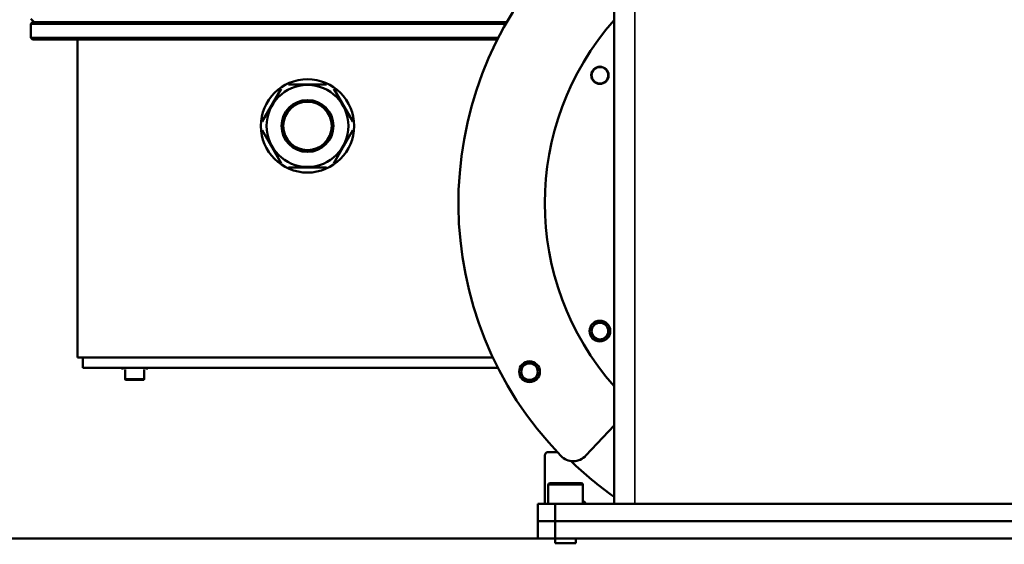
# Model space of a CAD drawing. Units: millimetres. Extents: x 1005 to 4549, y 417 to 3743.
# Drawn here: x 3180 to 3464, y 3044 to 3196 of the extents above; entities that cross this region are included whole.
import ezdxf

# ---------------------------------------------------------------- set-up
doc = ezdxf.new("R2010")
doc.units = ezdxf.units.MM
doc.header["$LTSCALE"] = 5
for name, color, linetype, lineweight in [('AM_5 ( Bemassung)', 3, 'Continuous', 25), ('Sichtbar (ISO)', 7, 'Continuous', 50), ('Sichtbar schmal (ISO)', 7, 'Continuous', 35)]:
    doc.layers.add(name, color=color, linetype=linetype, lineweight=lineweight)
doc.styles.get("Standard").update_dxf_attribs({"font": 'times.ttf'})
doc.dimstyles.new('BENUTZERDEFINIERTE NORM$0', dxfattribs={"dimscale": 5, "dimtxt": 3.5, "dimasz": 2.5, "dimexe": 1, "dimexo": 0, "dimgap": 1.5, "dimtad": 1, "dimdsep": 46, "dimtxsty": 'STANDARD', "dimcen": 0, "dimclrd": 256, "dimclre": 256, "dimclrt": 6, "dimadec": 0, "dimazin": 2, "dimtp": 0.1, "dimtm": 0.1, "dimtfac": 0.71, "dimtmove": 0, "dimatfit": 3, "dimfxl": 1, "dimlwd": -1, "dimlwe": -1, "dimarcsym": 0})

# ---------------------------------------------------------------- blocks, each defined once
blk = doc.blocks.new('*D16')
at = {"layer": 'AM_5 ( Bemassung)', "transparency": 16777216}
for p, q in [((3414.51, 3596.05), (2609.26, 3596.05)), ((2625.26, 2423.75), (2625.26, 3556.05)), ((2930.42, 2383.75), (2609.26, 2383.75))]:
    blk.add_line(p, q, dxfattribs=at)
for points in [[(2618.59, 3556.05), (2631.92, 3556.05), (2625.26, 3596.05)], [(2618.59, 2423.75), (2631.92, 2423.75), (2625.26, 2383.75)]]:
    blk.add_solid(points, dxfattribs=at)
at = {"layer": 'Defpoints', "color": 0, "transparency": 16777216}
for p in [(2625.26, 3596.05), (3414.51, 3596.05), (2930.42, 2383.75)]:
    blk.add_point(p, dxfattribs=at)
at = {"layer": 'AM_5 ( Bemassung)', "color": 6, "transparency": 16777216, "insert": (2573.26, 2987.85), "char_height": 56, "attachment_point": 5, "rotation": 90}
blk.add_mtext('1212', dxfattribs=at)
blk = doc.blocks.new('*D19')
at = {"layer": 'AM_5 ( Bemassung)', "transparency": 16777216}
for p, q in [((2859.85, 3089), (2859.85, 2015.75)), ((4357.01, 2645.16), (4357.01, 2015.75)), ((4317.01, 2031.75), (2899.85, 2031.75))]:
    blk.add_line(p, q, dxfattribs=at)
for points in [[(2899.85, 2038.41), (2899.85, 2025.08), (2859.85, 2031.75)], [(4317.01, 2038.41), (4317.01, 2025.08), (4357.01, 2031.75)]]:
    blk.add_solid(points, dxfattribs=at)
at = {"layer": 'Defpoints', "color": 0, "transparency": 16777216}
for p in [(2859.85, 3089), (4357.01, 2645.16), (2859.85, 2031.75)]:
    blk.add_point(p, dxfattribs=at)
at = {"layer": 'AM_5 ( Bemassung)', "color": 6, "transparency": 16777216, "insert": (3608.43, 2084.31), "char_height": 56, "attachment_point": 5}
blk.add_mtext('1497', dxfattribs=at)
blk = doc.blocks.new('*D20')
at = {"layer": 'AM_5 ( Bemassung)', "transparency": 16777216}
for p, q in [((3416.25, 3596.02), (3416.25, 3669.91)), ((4273.06, 3091.51), (4273.06, 3669.91)), ((3456.25, 3653.91), (4233.06, 3653.91))]:
    blk.add_line(p, q, dxfattribs=at)
for points in [[(3456.25, 3660.58), (3456.25, 3647.24), (3416.25, 3653.91)], [(4233.06, 3660.58), (4233.06, 3647.24), (4273.06, 3653.91)]]:
    blk.add_solid(points, dxfattribs=at)
at = {"layer": 'Defpoints', "color": 0, "transparency": 16777216}
for p in [(4273.06, 3653.91), (3416.25, 3596.02), (4273.06, 3091.51)]:
    blk.add_point(p, dxfattribs=at)
at = {"layer": 'AM_5 ( Bemassung)', "color": 6, "transparency": 16777216, "insert": (3844.66, 3706.48), "char_height": 56, "attachment_point": 5}
blk.add_mtext('857', dxfattribs=at)
blk = doc.blocks.new('*D21')
at = {"layer": 'AM_5 ( Bemassung)', "transparency": 16777216}
for p, q in [((2859.42, 3091.51), (2859.42, 3669.44)), ((3416.25, 3596.02), (3416.25, 3669.44)), ((2899.42, 3653.44), (3376.25, 3653.44))]:
    blk.add_line(p, q, dxfattribs=at)
for points in [[(2899.42, 3660.11), (2899.42, 3646.77), (2859.42, 3653.44)], [(3376.25, 3660.11), (3376.25, 3646.77), (3416.25, 3653.44)]]:
    blk.add_solid(points, dxfattribs=at)
at = {"layer": 'Defpoints', "color": 0, "transparency": 16777216}
for p in [(3416.25, 3653.44), (3416.25, 3596.02), (2859.42, 3091.51)]:
    blk.add_point(p, dxfattribs=at)
at = {"layer": 'AM_5 ( Bemassung)', "color": 6, "transparency": 16777216, "insert": (3173.67, 3706.01), "char_height": 56, "attachment_point": 5}
blk.add_mtext('557', dxfattribs=at)

msp = doc.modelspace()

# ---------------------------------------------------------------- linework, layer by layer
at = {"layer": 'Sichtbar (ISO)'}
for p, q in [((3351.388, 3055.568), (3351.388, 3225.568)), ((3183.738, 3194.918), (3182.738, 3195.918)), ((3183.238, 3194.918), (3182.738, 3194.418)), ((3183.238, 3194.918), (3320.368, 3194.918)), ((3320.083, 3194.418), (3182.738, 3194.418)), ((3182.738, 3190.418), (3182.738, 3194.418)), ((3317.924, 3190.418), (3182.738, 3190.418)), ((3183.238, 3189.918), (3182.738, 3190.418)), ((3183.238, 3189.918), (3317.67, 3189.918)), ((3196.238, 3097.918), (3196.238, 3189.918)), ((3249.596, 3166.155), (3255.095, 3175.68)), ((3268.237, 3176.918), (3257.238, 3176.918)), ((3275.879, 3166.155), (3270.38, 3175.68)), ((3249.596, 3163.68), (3255.095, 3154.155)), ((3275.879, 3163.68), (3270.38, 3154.155)), ((3257.238, 3152.918), (3268.237, 3152.918)), ((3316.354, 3097.918), (3196.238, 3097.918)), ((3197.738, 3094.918), (3197.738, 3097.918)), ((3327.738, 3096.085), (3327.738, 3096.19)), ((3317.822, 3094.918), (3197.738, 3094.918)), ((3209.238, 3094.418), (3209.238, 3094.918)), ((3209.988, 3094.418), (3209.988, 3091.718)), ((3215.488, 3094.418), (3215.488, 3091.718)), ((3216.238, 3094.418), (3216.238, 3094.918)), ((3324.817, 3094.918), (3324.705, 3094.918)), ((3215.188, 3091.418), (3210.288, 3091.418)), ((3351.388, 3078.225), (3343.273, 3069.524)), ((3331.388, 3055.568), (3331.388, 3069.568)), ((3332.388, 3070.568), (3334.961, 3070.568)), ((3332.388, 3055.568), (3332.388, 3061.068)), ((3332.888, 3061.568), (3341.888, 3061.568)), ((3342.388, 3055.568), (3342.388, 3061.068)), ((3329.388, 3055.568), (3329.388, 3045.568)), ((3493.388, 3055.568), (3329.388, 3055.568)), ((3334.388, 3044.168), (3334.388, 3055.568)), ((3329.388, 3050.568), (3493.274, 3050.568)), ((4061.202, 3045.568), (3071.573, 3045.568)), ((3334.388, 3044.168), (3340.388, 3044.168)), ((3340.388, 3044.168), (3340.388, 3045.568))]:
    msp.add_line(p, q, dxfattribs=at)
for centre, radius in [((3347.302, 3179.568), 2.5), ((3347.302, 3179.568), 2.4), ((3262.738, 3164.918), 13.5), ((3262.738, 3164.918), 11.85), ((3262.738, 3164.918), 7.5), ((3262.738, 3164.918), 7), ((3347.302, 3105.568), 3), ((3347.302, 3105.568), 2.4), ((3326.95, 3093.818), 3), ((3326.95, 3093.818), 2.4)]:
    msp.add_circle(centre, radius, dxfattribs=at)
for centre, radius, start, end in [((3411.388, 3142.568), 105, 49.86598, 224.13402), ((3411.388, 3142.568), 80, 138.59038, 221.40962), ((3411.388, 3142.568), 72.975, 151.69207, 151.77792), ((3411.388, 3142.568), 72.975, 211.69207, 211.77792), ((3210.288, 3091.718), 0.3, 180, 270), ((3215.188, 3091.718), 0.3, 270, 0), ((3332.388, 3069.568), 1, 90, 180), ((3339.616, 3072.934), 5, 224.13402, 317), ((3411.388, 3142.568), 104, 225.81957, 234.76558), ((3332.888, 3061.068), 0.5, 90, 180), ((3341.888, 3061.068), 0.5, 0, 90), ((3341.388, 3054.068), 2.5, 36.8699, 66.42185)]:
    msp.add_arc(centre, radius, start, end, dxfattribs=at)
at = {"layer": 'Sichtbar schmal (ISO)'}
for p, q in [((3357.388, 3055.568), (3357.388, 3227.568)), ((3215.488, 3091.718), (3209.988, 3091.718)), ((3332.388, 3061.068), (3342.388, 3061.068))]:
    msp.add_line(p, q, dxfattribs=at)

# ---------------------------------------------------------------- dimensions: what is measured, and where the dimension line sits
at = {"layer": 'AM_5 ( Bemassung)'}
for base, p1, p2, picture, middle in [((3416.247, 3653.441), (2859.423, 3091.51), (3416.247, 3596.023), '*D21', (3173.668, 3653.441)), ((4273.064, 3653.911), (3416.247, 3596.023), (4273.064, 3091.51), '*D20', (3844.655, 3653.911))]:
    dim = msp.add_linear_dim(base=base, p1=p1, p2=p2, dimstyle='BENUTZERDEFINIERTE NORM$0', override={"dimscale": 16, "dimdec": 0}, dxfattribs=at)
    dim.commit()
    dim.dimension.update_dxf_attribs({"geometry": picture, "text_midpoint": middle, "dimtype": 160})
dim = msp.add_linear_dim(base=(2625.255, 3596.046), p1=(2930.423, 2383.747), p2=(3414.513, 3596.046), angle=90, dimstyle='BENUTZERDEFINIERTE NORM$0', override={"dimscale": 16, "dimdec": 0}, dxfattribs=at)
dim.commit()
dim.dimension.update_dxf_attribs({"geometry": '*D16', "text_midpoint": (2625.255, 2987.849), "dimtype": 160})
dim = msp.add_linear_dim(base=(2859.854, 2031.747), p1=(4357.012, 2645.157), p2=(2859.854, 3089.001), angle=0, dimstyle='BENUTZERDEFINIERTE NORM$0', override={"dimscale": 16, "dimdec": 0}, dxfattribs=at)
dim.commit()
dim.dimension.update_dxf_attribs({"geometry": '*D19', "text_midpoint": (3608.433, 2084.312)})

doc.saveas('drawing.dxf')
